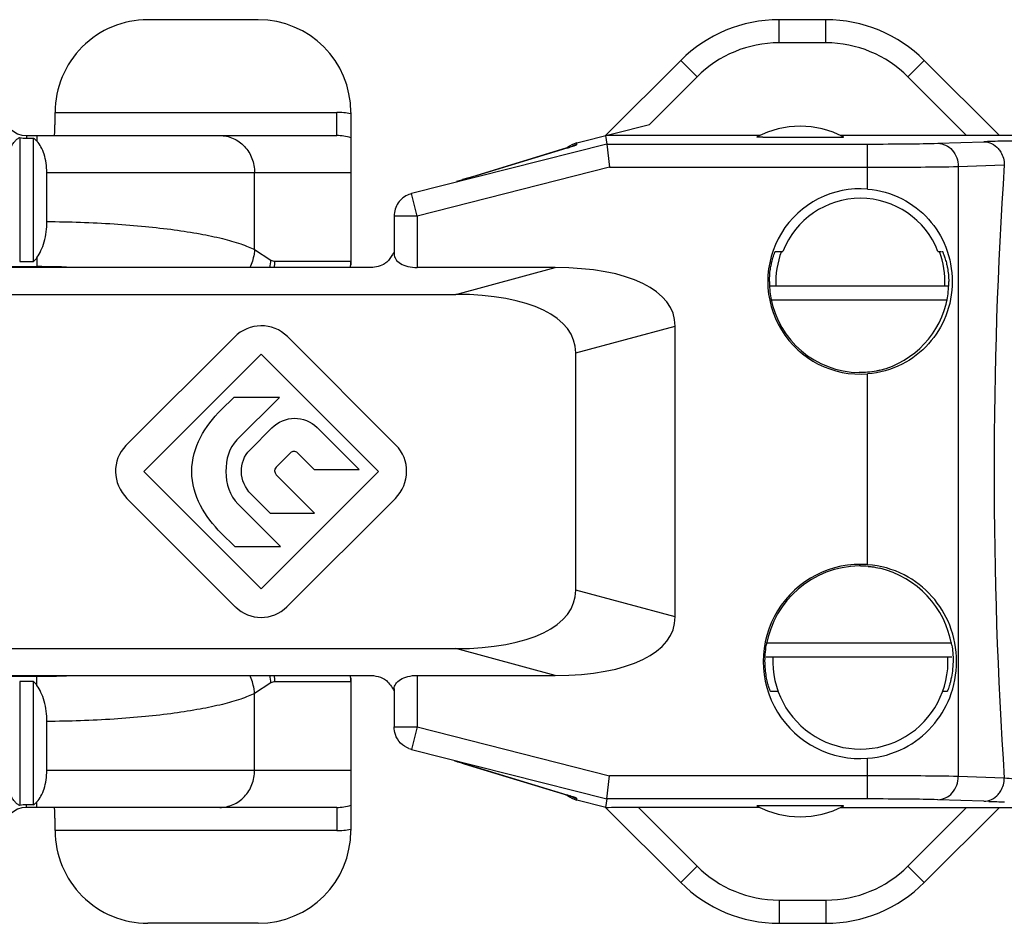
# Model space of a CAD drawing. Units: millimetres. Extents: x -32 to 663, y -275 to 194.
# Drawn here: x 58 to 79, y 14 to 33 of the extents above; entities that cross this region are included whole.
import ezdxf

# ---------------------------------------------------------------- set-up
doc = ezdxf.new("R2010")
doc.units = ezdxf.units.MM
doc.header["$LTSCALE"] = 23.1
doc.layers.add('COMPONENTI_DI_ASSIEME', color=7, linetype='CONTINUOUS')

msp = doc.modelspace()

# ---------------------------------------------------------------- linework, layer by layer
at = {"layer": 'COMPONENTI_DI_ASSIEME', "linetype": 'Continuous'}
for p, q in [((63.246, 33.227), (60.861, 33.227)), ((74.489, 32.727), (74.489, 33.227)), ((75.503, 33.227), (74.489, 33.227)), ((75.503, 32.727), (75.503, 33.227)), ((75.503, 32.727), (74.489, 32.727)), ((72.367, 32.348), (70.746, 30.727)), ((72.721, 31.994), (72.367, 32.348)), ((77.271, 31.994), (77.625, 32.348)), ((79.246, 30.727), (77.625, 32.348)), ((72.721, 31.994), (71.694, 30.967)), ((78.539, 30.727), (77.271, 31.994)), ((58.861, 31.227), (64.941, 31.227)), ((64.941, 30.727), (64.941, 31.227)), ((65.246, 31.226), (65.246, 27.927)), ((70.123, 30.568), (71.694, 30.967)), ((58.096, 30.684), (58.096, 28.006)), ((58.246, 30.727), (58.246, 30.668)), ((58.246, 30.727), (64.941, 30.727)), ((58.246, 30.668), (58.396, 30.668)), ((58.396, 28.006), (58.396, 30.668)), ((58.469, 30.727), (58.469, 30.603)), ((70.746, 30.727), (70.769, 30.543)), ((74.074, 30.727), (70.746, 30.727)), ((74.137, 30.692), (74.14, 30.692)), ((74.14, 30.692), (74.171, 30.692)), ((74.171, 30.692), (74.182, 30.692)), ((80.128, 30.727), (75.818, 30.727)), ((70.769, 30.543), (66.557, 29.474)), ((69.89, 30.452), (67.87, 29.839)), ((67.957, 29.865), (69.912, 30.458)), ((69.937, 30.466), (69.89, 30.452)), ((69.89, 30.452), (69.912, 30.458)), ((70.123, 30.533), (70.123, 30.568)), ((70.769, 30.543), (76.402, 30.543)), ((70.769, 30.543), (70.831, 30.043)), ((76.402, 29.571), (76.402, 30.543)), ((77.914, 30.559), (78.908, 30.593)), ((70.831, 30.043), (66.68, 28.989)), ((70.831, 30.043), (76.402, 30.043)), ((78.359, 30.059), (79.353, 30.093)), ((78.359, 30.059), (78.359, 16.894)), ((58.682, 28.871), (58.682, 29.927)), ((58.682, 29.927), (65.246, 29.927)), ((63.168, 28.264), (63.168, 29.927)), ((67.87, 29.839), (67.659, 29.778)), ((67.935, 29.859), (67.957, 29.865)), ((67.936, 29.858), (67.957, 29.865)), ((66.55, 29.472), (66.557, 29.474)), ((66.55, 29.472), (66.55, 29.472)), ((66.68, 28.989), (66.557, 29.474)), ((66.18, 28.989), (66.18, 28.165)), ((66.68, 28.989), (66.18, 28.989)), ((66.68, 28.989), (66.68, 27.877)), ((58.469, 28.093), (58.469, 27.898)), ((63.168, 28.264), (63.521, 28.04)), ((74.41, 28.227), (74.573, 28.227)), ((77.919, 28.227), (77.998, 28.227)), ((65.635, 27.877), (46.357, 27.877)), ((49.023, 27.898), (58.469, 27.898)), ((58.096, 28.006), (58.396, 28.006)), ((63.603, 28.015), (65.246, 28.015)), ((65.246, 27.927), (65.242, 27.927)), ((69.658, 27.877), (66.68, 27.877)), ((67.514, 27.299), (69.658, 27.877)), ((78.153, 27.477), (74.282, 27.477)), ((54.011, 27.299), (67.514, 27.299)), ((78.124, 27.177), (74.312, 27.177)), ((70.101, 26.036), (72.246, 26.614)), ((72.246, 20.339), (72.246, 26.614)), ((62.731, 26.377), (60.391, 24.037)), ((66.216, 24.047), (63.876, 26.387)), ((60.779, 23.477), (63.309, 26.007)), ((63.309, 26.007), (65.839, 23.477)), ((70.101, 20.917), (70.101, 26.036)), ((76.402, 21.467), (76.402, 25.583)), ((62.718, 25.077), (62.448, 24.807)), ((63.705, 25.077), (62.718, 25.077)), ((62.785, 24.157), (63.705, 25.077)), ((63.54, 24.417), (63.07, 23.947)), ((65.425, 23.517), (64.515, 24.427)), ((63.63, 23.567), (63.94, 23.877)), ((64.095, 23.877), (64.455, 23.517)), ((63.309, 20.947), (60.779, 23.477)), ((65.839, 23.477), (63.309, 20.947)), ((64.464, 22.577), (63.634, 23.407)), ((64.455, 23.517), (65.425, 23.517)), ((63.093, 22.987), (63.503, 22.577)), ((60.411, 22.897), (62.751, 20.557)), ((63.728, 21.857), (62.808, 22.777)), ((63.866, 20.557), (66.206, 22.897)), ((63.503, 22.577), (64.464, 22.577)), ((62.448, 22.147), (62.738, 21.857)), ((62.738, 21.857), (63.728, 21.857)), ((72.246, 20.339), (70.101, 20.917)), ((74.215, 19.777), (78.219, 19.777)), ((54.011, 19.654), (67.514, 19.654)), ((69.658, 19.077), (67.514, 19.654)), ((74.215, 19.477), (78.219, 19.477)), ((46.357, 19.077), (65.635, 19.077)), ((58.469, 19.056), (49.023, 19.056)), ((58.096, 18.947), (58.096, 16.269)), ((58.396, 18.947), (58.096, 18.947)), ((58.396, 16.285), (58.396, 18.947)), ((58.469, 18.86), (58.469, 19.056)), ((65.246, 18.939), (63.603, 18.939)), ((65.246, 19.027), (65.242, 19.027)), ((65.246, 19.027), (65.246, 15.727)), ((66.68, 19.077), (66.68, 17.964)), ((66.68, 19.077), (69.658, 19.077)), ((63.521, 18.913), (63.168, 18.689)), ((66.18, 18.788), (66.18, 17.964)), ((74.47, 18.727), (74.308, 18.727)), ((78.115, 18.727), (78.022, 18.727)), ((63.168, 17.027), (63.168, 18.689)), ((58.682, 17.027), (58.682, 18.082)), ((66.18, 17.964), (66.68, 17.964)), ((66.68, 17.964), (66.557, 17.479)), ((66.68, 17.964), (70.831, 16.91)), ((66.55, 17.481), (66.557, 17.479)), ((66.55, 17.481), (66.55, 17.481)), ((66.557, 17.479), (70.769, 16.41)), ((76.402, 16.41), (76.402, 17.286)), ((65.246, 17.027), (58.682, 17.027)), ((67.672, 17.172), (67.88, 17.111)), ((67.935, 17.094), (67.957, 17.088)), ((69.912, 16.495), (67.957, 17.088)), ((70.769, 16.41), (70.831, 16.91)), ((76.402, 16.91), (70.831, 16.91)), ((79.353, 16.86), (78.359, 16.894)), ((69.89, 16.502), (69.912, 16.495)), ((70.026, 16.458), (70.034, 16.455)), ((70.123, 16.385), (70.123, 16.42)), ((70.751, 16.225), (70.123, 16.385)), ((70.769, 16.41), (70.746, 16.227)), ((76.402, 16.41), (70.769, 16.41)), ((78.908, 16.36), (77.914, 16.394)), ((58.246, 16.227), (58.246, 16.285)), ((58.396, 16.285), (58.246, 16.285)), ((64.941, 16.227), (58.246, 16.227)), ((58.469, 16.227), (58.469, 16.35)), ((64.941, 16.227), (64.941, 15.727)), ((70.746, 16.227), (72.367, 14.605)), ((71.453, 16.227), (72.721, 14.959)), ((74.074, 16.227), (71.453, 16.227)), ((74.179, 16.261), (74.153, 16.261)), ((74.459, 16.261), (74.179, 16.261)), ((75.421, 16.261), (74.459, 16.261)), ((75.714, 16.261), (75.421, 16.261)), ((75.818, 16.227), (80.137, 16.227)), ((77.271, 14.959), (78.539, 16.227)), ((77.625, 14.605), (79.246, 16.227)), ((79.02, 16.357), (78.908, 16.36)), ((64.941, 15.727), (58.861, 15.727)), ((72.721, 14.959), (72.367, 14.605)), ((77.271, 14.959), (77.625, 14.605)), ((74.489, 14.227), (74.489, 13.727)), ((74.489, 14.227), (75.503, 14.227)), ((75.503, 14.227), (75.503, 13.727)), ((63.246, 13.727), (60.861, 13.727)), ((74.489, 13.727), (75.503, 13.727))]:
    msp.add_line(p, q, dxfattribs=at)
msp.add_lwpolyline([(67.88, 17.111), (69.919, 16.493), (69.947, 16.484), (69.972, 16.476), (69.993, 16.469), (70.01, 16.464), (70.023, 16.459), (70.026, 16.458)], dxfattribs=at)
for centre, radius, start, end in [((60.861, 31.227), 1.999, 89.9807, 180.015), ((74.489, 30.227), 3, 90, 135), ((75.503, 30.227), 3, 45, 90), ((74.489, 30.227), 2.5, 90, 135), ((75.503, 30.227), 2.5, 45, 90), ((58.246, 31.227), 0.5, 180, 270), ((64.94, 29.755), 1.472, 78.2521, 89.9926), ((64.942, 29.768), 1.459, 77.9928, 78.2282), ((74.946, 28.927), 2, 62.2062, 117.7936), ((64.942, 29.699), 1.027, 72.7864, 90.0747), ((70.246, 30.084), 0.5, 104.2415, 130.9495), ((70.247, 30.048), 0.501, 104.3123, 116.9171), ((79.527, 12.352), 18.251, 91.5915, 91.9427), ((79.755, 4.373), 26.234, 91.439, 91.6064), ((80.019, -6.255), 36.866, 91.0674, 91.4337), ((80.448, -28.405), 59.019, 90.79536, 91.08359), ((178.608, 23.477), 99.476, 176.18619, 183.8138), ((76.246, 27.577), 2, 85.5325, 274.4675), ((66.679, 28.995), 0.494, 105.0641, 111.1924), ((76.246, 27.577), 1.795, 21.2315, 158.7685), ((76.246, 27.577), 1.825, 159.1406, 183.1221), ((76.246, 27.577), 1.825, 356.8794, 20.8594), ((58.471, 10.815), 17.083, 87.1571, 90.0047), ((62.484, 28.118), 1.04, 346.5844, 355.7346), ((62.539, 28.015), 1.064, 352.5319, 359.9874), ((64.246, 28.015), 1, 352.0584, 0), ((76.182, 27.565), 1.9, 179.6448, 190.2561), ((76.323, 27.552), 1.83, 349.7692, 0.7814), ((76.246, 27.577), 1.965, 190.2596, 269.1978), ((64.017, 23.8), 0.11, 44.9407, 135.0593), ((76.246, 19.377), 2.096, 85.7376, 274.2624), ((76.246, 19.377), 2.061, 90.7648, 170.2233), ((76.244, 19.515), 1.923, 89.9449, 90.7649), ((76.243, 19.504), 1.933, 84.951, 89.9223), ((63.309, 21.115), 0.788, 225.0005, 314.9995), ((76.246, 19.377), 1.891, 176.9869, 3.013), ((58.475, 35.951), 16.895, 269.9795, 272.8588), ((62.484, 18.836), 1.04, 4.2654, 13.4156), ((62.539, 18.938), 1.064, 0.0126, 7.4681), ((64.246, 18.939), 1, 0, 7.9416), ((66.679, 17.958), 0.494, 248.8076, 254.9359), ((58.57, -14.56), 33.011, 73.8404, 74.3361), ((63.268, 1.601), 16.182, 73.1538, 73.8903), ((68.054, 10.353), 6.417, 72.5179, 73.1702), ((70.246, 16.869), 0.5, 229.0507, 255.7585), ((70.247, 16.905), 0.5, 243.7384, 255.694), ((58.246, 15.727), 0.5, 90, 180), ((64.942, 17.254), 1.027, 269.9251, 287.2139), ((74.946, 18.027), 2, 242.2062, 297.7936), ((75.731, -0.041), 16.302, 89.9269, 90.0608), ((80.054, 54.537), 38.195, 268.4474, 268.9577), ((64.94, 17.199), 1.472, 270.0076, 281.7476), ((64.942, 17.185), 1.459, 281.7715, 282.0071), ((60.861, 15.726), 1.999, 179.9854, 270.0189), ((74.489, 16.727), 2.5, 225, 270), ((75.503, 16.727), 2.5, 270, 315), ((74.489, 16.727), 3, 225, 270), ((75.503, 16.727), 3, 270, 315)]:
    msp.add_arc(centre, radius, start, end, dxfattribs=at)
for centre, major_axis, ratio, start_param, end_param in [((63.246, 31.226), (0, 2), 0.999848, -1.570796, 0), ((67.514, 25.567), (4.704, 1.266), 0.410573, -0.110089, 0.990407), ((65.369, 24.99), (4.704, 1.266), 0.410573, -0.110089, 0.990407), ((76.179, 27.577), (1.977, 0), 0.999421, -1.323091, -0.178093), ((76.175, 19.377), (2.073, 0), 0.999421, 0.169749, 1.333182), ((65.369, 21.963), (-4.704, 1.266), 0.410573, 2.151185, 3.251681), ((67.514, 21.386), (4.704, -1.266), 0.410573, -0.990407, 0.110089), ((71.462, 16.218), (0.707, 0), 0.012341, 1.58314, 3.153937), ((63.246, 15.727), (0, 2), 0.999848, 3.141593, 4.712389)]:
    msp.add_ellipse(centre, major_axis=major_axis, ratio=ratio, start_param=start_param, end_param=end_param, dxfattribs=at)
for points, knots in [([(58.844, 30.727), (58.845, 30.727), (58.846, 30.731), (58.847, 30.737), (58.849, 30.75), (58.851, 30.766), (58.852, 30.787), (58.854, 30.812), (58.855, 30.842), (58.857, 30.888), (58.858, 30.953), (58.86, 31.038), (58.861, 31.131), (58.861, 31.195), (58.861, 31.227)], [0, 0, 0, 0, 0.005898, 0.020653, 0.044667, 0.077818, 0.119785, 0.170211, 0.228608, 0.294411, 0.445696, 0.618205, 0.805469, 1, 1, 1, 1]), ([(57.807, 29.978), (57.807, 30.059), (57.819, 30.214), (57.868, 30.397), (57.928, 30.519), (57.978, 30.591), (58.034, 30.646), (58.075, 30.673), (58.096, 30.684)], [0, 0, 0, 0, 0.30504, 0.58355, 0.705847, 0.81503, 0.912183, 1, 1, 1, 1]), ([(58.396, 30.668), (58.402, 30.664), (58.429, 30.644), (58.452, 30.622), (58.469, 30.603)], [0, 0, 0, 0, 0.239026, 1, 1, 1, 1]), ([(62.416, 30.727), (62.514, 30.727), (62.714, 30.684), (62.964, 30.504), (63.129, 30.238), (63.168, 30.03), (63.168, 29.927)], [0, 0, 0, 0, 0.242796, 0.489849, 0.742845, 1, 1, 1, 1]), ([(74.137, 30.692), (74.117, 30.692), (74.087, 30.692), (74.04, 30.693), (74.029, 30.694), (74.012, 30.695), (74.013, 30.696)], [0, 0, 0, 0, 0.478289, 0.791473, 0.960091, 1, 1, 1, 1]), ([(74.182, 30.692), (74.337, 30.692), (74.569, 30.692), (74.878, 30.692), (75.11, 30.692), (75.304, 30.692), (75.458, 30.692), (75.574, 30.692), (75.688, 30.691), (75.779, 30.692), (75.833, 30.692), (75.862, 30.694), (75.869, 30.694), (75.879, 30.695), (75.879, 30.696)], [0, 0, 0, 0, 0.273511, 0.410267, 0.547023, 0.683779, 0.752156, 0.820534, 0.888912, 0.954401, 0.977014, 0.990726, 0.998193, 1, 1, 1, 1]), ([(58.682, 29.927), (58.682, 29.996), (58.672, 30.13), (58.63, 30.318), (58.564, 30.477), (58.503, 30.567), (58.469, 30.603)], [0, 0, 0, 0, 0.286896, 0.556079, 0.795284, 1, 1, 1, 1]), ([(69.912, 30.458), (69.927, 30.462), (69.978, 30.478), (70.029, 30.494), (70.064, 30.506)], [0, 0, 0, 0, 0.305157, 1, 1, 1, 1]), ([(70.064, 30.506), (70.07, 30.508), (70.087, 30.515), (70.105, 30.521), (70.116, 30.527)], [0, 0, 0, 0, 0.334849, 1, 1, 1, 1]), ([(70.116, 30.527), (70.117, 30.527), (70.119, 30.529), (70.123, 30.531), (70.123, 30.533)], [0, 0, 0, 0, 0.387849, 1, 1, 1, 1]), ([(76.402, 30.543), (76.697, 30.543), (77.201, 30.546), (77.706, 30.552), (77.914, 30.559)], [0, 0, 0, 0, 0.585826, 1, 1, 1, 1]), ([(77.914, 30.559), (77.972, 30.559), (78.091, 30.53), (78.289, 30.38), (78.358, 30.185), (78.359, 30.059)], [0, 0, 0, 0, 0.23796, 0.485109, 1, 1, 1, 1]), ([(78.908, 30.593), (78.966, 30.593), (79.085, 30.564), (79.181, 30.49), (79.221, 30.445)], [0, 0, 0, 0, 0.490527, 1, 1, 1, 1]), ([(79.221, 30.445), (79.242, 30.422), (79.317, 30.319), (79.352, 30.189), (79.353, 30.093)], [0, 0, 0, 0, 0.246153, 1, 1, 1, 1]), ([(76.402, 30.043), (76.784, 30.043), (77.437, 30.046), (78.089, 30.052), (78.359, 30.059)], [0, 0, 0, 0, 0.585834, 1, 1, 1, 1]), ([(67.527, 29.74), (67.566, 29.751), (67.703, 29.79), (67.839, 29.829), (67.936, 29.858)], [0, 0, 0, 0, 0.286671, 1, 1, 1, 1]), ([(76.402, 29.57), (76.658, 29.55), (77.153, 29.411), (77.746, 28.953), (78.136, 28.321), (78.229, 27.829), (78.229, 27.577)], [0, 0, 0, 0, 0.261123, 0.505648, 0.743798, 1, 1, 1, 1]), ([(66.5, 29.456), (66.408, 29.42), (66.241, 29.29), (66.18, 29.088), (66.18, 28.989)], [0, 0, 0, 0, 0.500189, 1, 1, 1, 1]), ([(58.469, 28.093), (58.503, 28.14), (58.564, 28.249), (58.656, 28.506), (58.682, 28.723), (58.682, 28.871)], [0, 0, 0, 0, 0.213071, 0.455276, 1, 1, 1, 1]), ([(58.682, 28.871), (59.166, 28.867), (59.876, 28.843), (60.793, 28.77), (61.413, 28.699), (61.969, 28.613), (62.448, 28.513), (62.794, 28.416), (63.024, 28.331), (63.123, 28.287), (63.168, 28.264)], [0, 0, 0, 0, 0.318837, 0.468043, 0.606183, 0.730487, 0.838628, 0.928813, 0.966815, 1, 1, 1, 1]), ([(58.469, 28.093), (58.463, 28.085), (58.441, 28.054), (58.416, 28.026), (58.396, 28.006)], [0, 0, 0, 0, 0.260199, 1, 1, 1, 1]), ([(63.168, 28.264), (63.165, 28.231), (63.149, 28.097), (63.106, 27.967), (63.061, 27.876)], [0, 0, 0, 0, 0.24831, 1, 1, 1, 1]), ([(66.179, 28.213), (66.168, 28.195), (66.122, 28.117), (66.071, 28.04), (66.019, 27.995)], [0, 0, 0, 0, 0.239782, 1, 1, 1, 1]), ([(66.18, 28.165), (66.18, 28.129), (66.21, 28.046), (66.321, 27.954), (66.484, 27.891), (66.611, 27.877), (66.68, 27.877)], [0, 0, 0, 0, 0.174385, 0.392174, 0.672122, 1, 1, 1, 1]), ([(74.282, 27.577), (74.283, 27.665), (74.292, 27.792), (74.321, 27.948), (74.344, 28.043), (74.366, 28.118), (74.384, 28.169), (74.396, 28.199), (74.402, 28.214), (74.407, 28.221), (74.409, 28.227), (74.41, 28.227)], [0, 0, 0, 0, 0.398081, 0.568523, 0.715067, 0.8346, 0.923838, 0.956048, 0.979591, 0.994264, 1, 1, 1, 1]), ([(78.014, 28.227), (78.016, 28.227), (78.02, 28.217), (78.027, 28.205), (78.037, 28.179), (78.05, 28.147), (78.065, 28.106), (78.085, 28.04), (78.099, 27.988), (78.108, 27.951)], [0, 0, 0, 0, 0.022152, 0.079264, 0.170218, 0.292279, 0.441932, 0.614335, 1, 1, 1, 1]), ([(63.521, 28.04), (63.534, 28.032), (63.56, 28.019), (63.589, 28.015), (63.603, 28.015)], [0, 0, 0, 0, 0.519268, 1, 1, 1, 1]), ([(66.019, 27.995), (65.998, 27.977), (65.886, 27.899), (65.743, 27.877), (65.635, 27.877)], [0, 0, 0, 0, 0.20636, 1, 1, 1, 1]), ([(78.108, 27.951), (78.114, 27.926), (78.14, 27.803), (78.152, 27.677), (78.153, 27.577)], [0, 0, 0, 0, 0.205634, 1, 1, 1, 1]), ([(78.229, 27.577), (78.229, 27.324), (78.136, 26.832), (77.746, 26.2), (77.153, 25.742), (76.658, 25.603), (76.402, 25.583)], [0, 0, 0, 0, 0.256203, 0.494352, 0.738876, 1, 1, 1, 1]), ([(76.663, 25.661), (76.637, 25.655), (76.492, 25.623), (76.341, 25.61), (76.218, 25.612)], [0, 0, 0, 0, 0.178486, 1, 1, 1, 1]), ([(76.402, 17.287), (76.674, 17.307), (77.197, 17.453), (77.818, 17.935), (78.226, 18.598), (78.372, 19.377), (78.226, 20.156), (77.818, 20.818), (77.197, 21.3), (76.674, 21.446), (76.402, 21.466)], [0, 0, 0, 0, 0.131844, 0.254087, 0.37189, 0.500001, 0.628112, 0.745914, 0.868156, 1, 1, 1, 1]), ([(76.413, 21.43), (76.439, 21.428), (76.523, 21.419), (76.606, 21.404), (76.663, 21.39)], [0, 0, 0, 0, 0.305691, 1, 1, 1, 1]), ([(74.308, 18.727), (74.306, 18.727), (74.304, 18.736), (74.297, 18.748), (74.288, 18.773), (74.276, 18.806), (74.263, 18.847), (74.243, 18.919), (74.218, 19.027), (74.195, 19.177), (74.179, 19.413), (74.193, 19.6), (74.215, 19.727)], [0, 0, 0, 0, 0.005904, 0.021584, 0.046828, 0.08131, 0.124515, 0.175859, 0.300686, 0.451038, 0.621977, 1, 1, 1, 1]), ([(78.219, 19.727), (78.228, 19.674), (78.252, 19.488), (78.248, 19.298), (78.231, 19.165)], [0, 0, 0, 0, 0.286304, 1, 1, 1, 1]), ([(78.231, 19.165), (78.224, 19.107), (78.209, 19.023), (78.184, 18.919), (78.165, 18.854), (78.147, 18.801), (78.134, 18.766), (78.126, 18.746), (78.121, 18.735), (78.118, 18.73), (78.116, 18.727), (78.115, 18.727)], [0, 0, 0, 0, 0.386088, 0.558927, 0.709007, 0.831386, 0.922225, 0.954943, 0.978832, 0.993801, 1, 1, 1, 1]), ([(58.469, 18.86), (58.463, 18.868), (58.441, 18.899), (58.416, 18.927), (58.396, 18.947)], [0, 0, 0, 0, 0.260199, 1, 1, 1, 1]), ([(63.168, 18.689), (63.165, 18.722), (63.149, 18.856), (63.106, 18.986), (63.061, 19.077)], [0, 0, 0, 0, 0.24831, 1, 1, 1, 1]), ([(63.603, 18.939), (63.589, 18.939), (63.56, 18.934), (63.534, 18.921), (63.521, 18.913)], [0, 0, 0, 0, 0.480732, 1, 1, 1, 1]), ([(65.635, 19.077), (65.767, 19.077), (66.013, 19.027), (66.128, 18.825), (66.174, 18.748)], [0, 0, 0, 0, 0.595593, 1, 1, 1, 1]), ([(66.18, 18.788), (66.18, 18.824), (66.21, 18.907), (66.321, 18.999), (66.484, 19.062), (66.611, 19.077), (66.68, 19.077)], [0, 0, 0, 0, 0.174385, 0.392174, 0.672122, 1, 1, 1, 1]), ([(58.682, 18.082), (58.682, 18.23), (58.656, 18.447), (58.564, 18.704), (58.503, 18.813), (58.469, 18.86)], [0, 0, 0, 0, 0.544734, 0.786937, 1, 1, 1, 1]), ([(63.168, 18.689), (63.123, 18.666), (63.024, 18.622), (62.794, 18.537), (62.448, 18.44), (61.969, 18.341), (61.413, 18.254), (60.793, 18.183), (59.876, 18.11), (59.166, 18.086), (58.682, 18.082)], [0, 0, 0, 0, 0.033184, 0.071187, 0.161372, 0.269513, 0.393817, 0.531957, 0.681163, 1, 1, 1, 1]), ([(66.5, 17.497), (66.433, 17.523), (66.307, 17.606), (66.23, 17.734), (66.207, 17.802)], [0, 0, 0, 0, 0.500235, 1, 1, 1, 1]), ([(58.469, 16.35), (58.503, 16.386), (58.564, 16.476), (58.63, 16.635), (58.672, 16.823), (58.682, 16.957), (58.682, 17.027)], [0, 0, 0, 0, 0.204711, 0.443909, 0.713088, 1, 1, 1, 1]), ([(62.416, 16.227), (62.514, 16.227), (62.714, 16.269), (62.964, 16.449), (63.129, 16.715), (63.168, 16.923), (63.168, 17.027)], [0, 0, 0, 0, 0.242796, 0.489849, 0.742845, 1, 1, 1, 1]), ([(58.096, 16.269), (58.075, 16.28), (58.034, 16.307), (57.978, 16.362), (57.928, 16.434), (57.868, 16.556), (57.819, 16.739), (57.807, 16.894), (57.807, 16.975)], [0, 0, 0, 0, 0.087817, 0.18497, 0.294153, 0.41645, 0.69496, 1, 1, 1, 1]), ([(78.359, 16.894), (78.089, 16.901), (77.437, 16.907), (76.784, 16.91), (76.402, 16.91)], [0, 0, 0, 0, 0.414171, 1, 1, 1, 1]), ([(77.914, 16.394), (77.972, 16.394), (78.091, 16.423), (78.289, 16.573), (78.358, 16.769), (78.359, 16.894)], [0, 0, 0, 0, 0.23796, 0.485109, 1, 1, 1, 1]), ([(79.221, 16.508), (79.242, 16.531), (79.317, 16.634), (79.352, 16.764), (79.353, 16.86)], [0, 0, 0, 0, 0.246152, 1, 1, 1, 1]), ([(79.942, 16.814), (79.884, 16.817), (79.687, 16.83), (79.491, 16.844), (79.353, 16.86)], [0, 0, 0, 0, 0.296428, 1, 1, 1, 1]), ([(70.123, 16.42), (70.123, 16.424), (70.106, 16.43), (70.084, 16.441), (70.037, 16.456), (70.002, 16.467), (69.982, 16.474)], [0, 0, 0, 0, 0.07372, 0.264402, 0.573629, 1, 1, 1, 1]), ([(77.914, 16.394), (77.706, 16.401), (77.201, 16.407), (76.697, 16.41), (76.402, 16.41)], [0, 0, 0, 0, 0.41418, 1, 1, 1, 1]), ([(78.908, 16.36), (78.966, 16.361), (79.085, 16.389), (79.181, 16.463), (79.221, 16.508)], [0, 0, 0, 0, 0.490528, 1, 1, 1, 1]), ([(58.396, 16.285), (58.402, 16.289), (58.429, 16.309), (58.452, 16.332), (58.469, 16.35)], [0, 0, 0, 0, 0.239026, 1, 1, 1, 1]), ([(58.861, 15.726), (58.861, 15.758), (58.861, 15.822), (58.86, 15.915), (58.858, 16), (58.857, 16.066), (58.855, 16.112), (58.854, 16.141), (58.852, 16.166), (58.851, 16.187), (58.849, 16.203), (58.847, 16.216), (58.846, 16.222), (58.845, 16.227), (58.844, 16.227)], [0, 0, 0, 0, 0.194531, 0.381795, 0.554304, 0.705589, 0.771392, 0.829789, 0.880215, 0.922182, 0.955333, 0.979347, 0.994102, 1, 1, 1, 1]), ([(74.153, 16.261), (74.13, 16.261), (74.096, 16.261), (74.043, 16.26), (74.031, 16.259), (74.012, 16.258), (74.013, 16.257)], [0, 0, 0, 0, 0.485968, 0.796324, 0.959176, 1, 1, 1, 1]), ([(75.878, 16.257), (75.88, 16.258), (75.862, 16.26), (75.851, 16.26), (75.803, 16.261), (75.772, 16.261), (75.752, 16.261)], [0, 0, 0, 0, 0.039766, 0.207964, 0.520417, 1, 1, 1, 1])]:
    msp.add_open_spline(points, degree=3, knots=knots, dxfattribs=at)
for points in [[(58.096, 30.684), (58.145, 30.673), (58.196, 30.668), (58.246, 30.668)], [(63.876, 26.387), (63.56, 26.704), (63.048, 26.694), (62.731, 26.377)], [(61.811, 23.477), (61.811, 24.014), (62.096, 24.455), (62.448, 24.807)], [(63.54, 24.417), (63.809, 24.687), (64.246, 24.697), (64.515, 24.427)], [(60.391, 24.037), (60.077, 23.723), (60.096, 23.212), (60.411, 22.897)], [(62.785, 24.157), (62.616, 23.988), (62.547, 23.735), (62.547, 23.477)], [(66.206, 22.897), (66.524, 23.215), (66.534, 23.73), (66.216, 24.047)], [(63.093, 22.987), (62.828, 23.252), (62.805, 23.682), (63.07, 23.947)], [(62.448, 22.147), (62.097, 22.499), (61.811, 22.942), (61.811, 23.477)], [(62.547, 23.477), (62.547, 23.21), (62.632, 22.953), (62.808, 22.777)], [(63.63, 23.567), (63.585, 23.523), (63.59, 23.452), (63.634, 23.407)], [(66.207, 17.802), (66.189, 17.854), (66.18, 17.909), (66.18, 17.964)], [(58.246, 16.285), (58.196, 16.285), (58.145, 16.28), (58.096, 16.269)]]:
    msp.add_open_spline(points, degree=3, dxfattribs=at)

doc.saveas('drawing.dxf')
